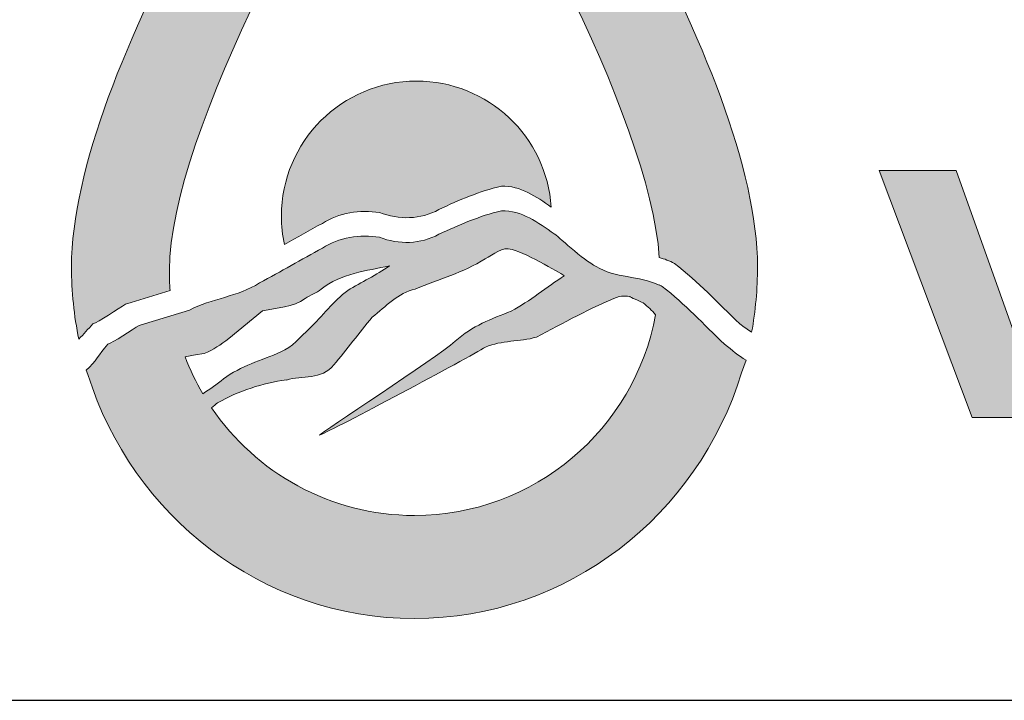
# Model space of a CAD drawing. Units: feet. Extents: x 0 to 11, y 0 to 8.5.
# Drawn here: x 8.4 to 8.9, y 0.2 to 0.6 of the extents above; entities that cross this region are included whole.
import ezdxf

# ---------------------------------------------------------------- set-up
doc = ezdxf.new("R2010")
doc.units = ezdxf.units.FT
doc.header["$MEASUREMENT"] = 0
doc.layers.get('0').update_dxf_attribs({"linetype": 'CONTINUOUS'})
doc.layers.add('PSB_DETAIL BORDER', color=5, linetype='CONTINUOUS')
doc.layers.add('PSB_LOGO', color=3, linetype='CONTINUOUS')

# ---------------------------------------------------------------- blocks, each defined once
blk = doc.blocks.new('EPW Logo')
at = {"layer": 'PSB_LOGO'}
h = blk.add_hatch(color=256, dxfattribs=at)
edge = h.paths.add_edge_path()
edge.add_spline(control_points=[(0.5367, 1.6276), (0.5367, 1.6276), (0.5367, 1.6275), (0.5367, 1.6275), (0.5367, 1.6275), (0.5368, 1.6276), (0.5368, 1.6276), (0.5368, 1.6276), (0.5368, 1.6275), (0.5368, 1.6275), (0.7236, 1.404), (1.0735, 0.8543), (1.0735, 0.5506), (1.0735, 0.5157), (1.0703, 0.4815), (1.0643, 0.4485), (1.058, 0.4524), (1.0519, 0.4567), (1.0458, 0.4613), (1.0102, 0.4947), (0.9817, 0.5267), (0.9434, 0.556), (0.9359, 0.5601), (0.9279, 0.5629), (0.9198, 0.5652), (0.9057, 0.7848), (0.6664, 1.2243), (0.5368, 1.3757), (0.5368, 1.3757), (0.5368, 1.3758), (0.5368, 1.3758), (0.4032, 1.2198), (0.1531, 0.7576), (0.1531, 0.5456), (0.1531, 0.5347), (0.1535, 0.524), (0.1544, 0.5134), (0.1544, 0.5134), (0.0935, 0.4948), (0.0935, 0.4948), (0.0935, 0.4948), (0.0847, 0.4921), (0.0847, 0.4921), (0.0739, 0.4859), (0.0409, 0.4632), (0.0335, 0.4612), (0.0262, 0.4533), (0.0189, 0.4452), (0.0114, 0.4373), (0.0039, 0.4739), (0, 0.5117), (0, 0.5506), (0, 0.8543), (0.3499, 1.404), (0.5367, 1.6275), (0.5367, 1.6275), (0.5367, 1.6276), (0.5367, 1.6276), (0.5367, 1.6276), (0.5367, 1.6276), (0.5367, 1.6276)], knot_values=[0, 0, 0, 0, 1, 1, 1, 2, 2, 2, 3, 3, 3, 4, 4, 4, 5, 5, 5, 6, 6, 6, 7, 7, 7, 8, 8, 8, 9, 9, 9, 10, 10, 10, 11, 11, 11, 12, 12, 12, 13, 13, 13, 14, 14, 14, 15, 15, 15, 16, 16, 16, 17, 17, 17, 18, 18, 18, 19, 19, 19, 20, 20, 20, 20], degree=3, periodic=0)
edge = h.paths.add_edge_path()
edge.add_spline(control_points=[(0.7507, 0.6441), (0.7436, 0.7543), (0.6519, 0.8414), (0.5399, 0.8414), (0.4231, 0.8414), (0.3285, 0.7468), (0.3285, 0.6301), (0.3285, 0.6148), (0.3301, 0.5999), (0.3332, 0.5855), (0.3531, 0.5966), (0.3728, 0.6076), (0.3926, 0.6187), (0.4181, 0.6352), (0.4513, 0.6405), (0.4821, 0.6355), (0.5122, 0.6241), (0.5466, 0.6244), (0.5747, 0.6402), (0.6064, 0.6552), (0.6387, 0.6688), (0.6727, 0.6771), (0.7027, 0.6777), (0.7271, 0.6607), (0.7507, 0.6441), (0.7507, 0.6441), (0.7507, 0.6441), (0.7507, 0.6441)], knot_values=[0, 0, 0, 0, 1, 1, 1, 2, 2, 2, 3, 3, 3, 4, 4, 4, 5, 5, 5, 6, 6, 6, 7, 7, 7, 8, 8, 8, 9, 9, 9, 9], degree=3, periodic=0)
h = blk.add_hatch(color=256, dxfattribs=at)
h.paths.add_polyline_path([(1.264, 0.7016), (1.3841, 0.7016), (1.4877, 0.4117), (1.5095, 0.4117), (1.5971, 0.7016), (1.7392, 0.7016), (1.8273, 0.4117), (1.8494, 0.4117), (1.9536, 0.7016), (2.0785, 0.7016), (1.9281, 0.3148), (1.7463, 0.3148), (1.6687, 0.5982), (1.592, 0.3148), (1.4096, 0.3148)])
h.paths.add_polyline_path([(2.4697, 0.3148), (2.4365, 0.3803), (2.1808, 0.3803), (2.1476, 0.3148), (2.0131, 0.3148), (2.2182, 0.7016), (2.4011, 0.7016), (2.6033, 0.3148)])
h.paths.add_polyline_path([(2.3952, 0.465), (2.3207, 0.6118), (2.2972, 0.6118), (2.2227, 0.465)])
h.paths.add_polyline_path([(2.5418, 0.7016), (3.0099, 0.7016), (3.0099, 0.603), (2.8376, 0.603), (2.8376, 0.3148), (2.7141, 0.3148), (2.7141, 0.603), (2.5418, 0.603)])
h.paths.add_polyline_path([(3.0369, 0.7016), (3.465, 0.7016), (3.465, 0.6106), (3.153, 0.6106), (3.153, 0.555), (3.4493, 0.555), (3.4493, 0.4702), (3.153, 0.4702), (3.153, 0.4076), (3.4673, 0.4076), (3.4673, 0.3148), (3.0369, 0.3148)])
edge = h.paths.add_edge_path()
edge.add_spline(control_points=[(3.5042, 0.3148), (3.5042, 0.3148), (3.5042, 0.7016), (3.5042, 0.7016), (3.5042, 0.7016), (3.789, 0.7016), (3.789, 0.7016), (3.8558, 0.7014), (3.8957, 0.7008), (3.909, 0.6995), (3.9221, 0.6982), (3.9349, 0.6939), (3.9471, 0.6863), (3.9619, 0.6775), (3.972, 0.6652), (3.9774, 0.6496), (3.983, 0.634), (3.9857, 0.6094), (3.9857, 0.576), (3.9857, 0.5478), (3.9839, 0.5271), (3.9805, 0.5138), (3.977, 0.5006), (3.9704, 0.4901), (3.9608, 0.4821), (3.9505, 0.4736), (3.9349, 0.4677), (3.914, 0.4645), (3.9387, 0.4626), (3.9565, 0.4555), (3.9672, 0.4433), (3.9734, 0.4359), (3.9774, 0.4271), (3.9791, 0.4165), (3.9807, 0.406), (3.9816, 0.3841), (3.9816, 0.3507), (3.9816, 0.3507), (3.9816, 0.3148), (3.9816, 0.3148), (3.9816, 0.3148), (3.8656, 0.3148), (3.8656, 0.3148), (3.8656, 0.3148), (3.8656, 0.3353), (3.8656, 0.3353), (3.8656, 0.3569), (3.8648, 0.3722), (3.8632, 0.3813), (3.8616, 0.3905), (3.8587, 0.3975), (3.8543, 0.4024), (3.8499, 0.4069), (3.8439, 0.4097), (3.8362, 0.411), (3.8285, 0.4122), (3.8125, 0.4128), (3.7882, 0.4128), (3.7882, 0.4128), (3.622, 0.4128), (3.622, 0.4128), (3.622, 0.4128), (3.622, 0.3148), (3.622, 0.3148), (3.622, 0.3148), (3.5042, 0.3148), (3.5042, 0.3148), (3.5042, 0.3148), (3.5042, 0.3148), (3.5042, 0.3148)], knot_values=[0, 0, 0, 0, 1, 1, 1, 2, 2, 2, 3, 3, 3, 4, 4, 4, 5, 5, 5, 6, 6, 6, 7, 7, 7, 8, 8, 8, 9, 9, 9, 10, 10, 10, 11, 11, 11, 12, 12, 12, 13, 13, 13, 14, 14, 14, 15, 15, 15, 16, 16, 16, 17, 17, 17, 18, 18, 18, 19, 19, 19, 20, 20, 20, 21, 21, 21, 22, 22, 22, 23, 23, 23, 23], degree=3, periodic=0)
edge = h.paths.add_edge_path()
edge.add_spline(control_points=[(3.622, 0.5097), (3.622, 0.5097), (3.7879, 0.5097), (3.7879, 0.5097), (3.8166, 0.5102), (3.8338, 0.5107), (3.8393, 0.5112), (3.8448, 0.5117), (3.8495, 0.5132), (3.8535, 0.5157), (3.8587, 0.5188), (3.8622, 0.5236), (3.8642, 0.5299), (3.8663, 0.5363), (3.8673, 0.5458), (3.8673, 0.5587), (3.8673, 0.5712), (3.8662, 0.5807), (3.8639, 0.587), (3.8615, 0.5932), (3.8574, 0.5977), (3.8516, 0.6005), (3.8474, 0.6025), (3.8425, 0.6035), (3.8368, 0.6039), (3.8311, 0.6043), (3.8147, 0.6046), (3.7876, 0.6048), (3.7876, 0.6048), (3.622, 0.6048), (3.622, 0.6048), (3.622, 0.6048), (3.622, 0.5097), (3.622, 0.5097), (3.622, 0.5097), (3.622, 0.5097), (3.622, 0.5097)], knot_values=[0, 0, 0, 0, 1, 1, 1, 2, 2, 2, 3, 3, 3, 4, 4, 4, 5, 5, 5, 6, 6, 6, 7, 7, 7, 8, 8, 8, 9, 9, 9, 10, 10, 10, 11, 11, 11, 12, 12, 12, 12], degree=3, periodic=0)
h = blk.add_hatch(color=256, dxfattribs=at)
edge = h.paths.add_edge_path()
edge.add_spline(control_points=[(0.2192, 0.33), (0.2227, 0.3329), (0.2259, 0.3355), (0.2287, 0.3376), (0.2618, 0.3565), (0.2991, 0.3687), (0.3363, 0.3737), (0.3363, 0.3737), (0.3363, 0.3734), (0.3363, 0.3734), (0.3611, 0.3812), (0.3912, 0.373), (0.4103, 0.397), (0.4309, 0.4213), (0.4501, 0.4464), (0.4704, 0.4719), (0.4921, 0.4883), (0.511, 0.5102), (0.538, 0.5159), (0.5742, 0.5309), (0.6131, 0.5413), (0.6473, 0.5632), (0.6604, 0.5696), (0.6737, 0.5828), (0.6893, 0.5778), (0.7144, 0.5714), (0.7711, 0.5367), (0.7711, 0.5367), (0.7444, 0.5191), (0.7171, 0.4972), (0.6882, 0.4812), (0.6571, 0.4689), (0.627, 0.4586), (0.6006, 0.4342), (0.5694, 0.4067), (0.3898, 0.2909), (0.3882, 0.2872), (0.4098, 0.2952), (0.6206, 0.4081), (0.6479, 0.4249), (0.6732, 0.436), (0.7013, 0.4328), (0.7274, 0.4406), (0.7694, 0.4625), (0.8125, 0.4869), (0.8571, 0.5044), (0.8612, 0.5048), (0.8687, 0.5048), (0.8743, 0.5044), (0.8737, 0.5044), (0.8737, 0.5041), (0.8735, 0.5041), (0.8743, 0.503), (0.8885, 0.4972), (0.8946, 0.4941), (0.9017, 0.4885), (0.908, 0.4823), (0.9141, 0.4757), (0.8813, 0.297), (0.7248, 0.1616), (0.5368, 0.1613), (0.5368, 0.1613), (0.5367, 0.1613), (0.5367, 0.1613), (0.4047, 0.1615), (0.2882, 0.2283), (0.2192, 0.33), (0.2192, 0.33), (0.2192, 0.33), (0.2192, 0.33)], knot_values=[0, 0, 0, 0, 1, 1, 1, 2, 2, 2, 3, 3, 3, 4, 4, 4, 5, 5, 5, 6, 6, 6, 7, 7, 7, 8, 8, 8, 9, 9, 9, 10, 10, 10, 11, 11, 11, 12, 12, 12, 13, 13, 13, 14, 14, 14, 15, 15, 15, 16, 16, 16, 17, 17, 17, 18, 18, 18, 19, 19, 19, 20, 20, 20, 21, 21, 21, 22, 22, 22, 23, 23, 23, 23], degree=3, periodic=0)
edge = h.paths.add_edge_path()
edge.add_spline(control_points=[(1.0486, 0.3845), (1.0486, 0.3845), (1.0558, 0.4044), (1.0558, 0.4044), (1.0424, 0.4119), (1.0347, 0.4199), (1.022, 0.4295), (0.988, 0.4615), (0.9608, 0.4919), (0.9244, 0.5198), (0.9231, 0.5205), (0.9219, 0.5211), (0.9207, 0.5217), (0.9207, 0.5217), (0.9198, 0.5225), (0.9198, 0.5225), (0.9198, 0.5225), (0.9198, 0.5221), (0.9198, 0.5221), (0.8881, 0.5369), (0.8508, 0.5326), (0.8209, 0.5513), (0.8006, 0.5606), (0.7589, 0.6011), (0.7552, 0.6022), (0.7302, 0.6198), (0.7046, 0.6391), (0.6727, 0.6384), (0.6387, 0.6301), (0.6064, 0.6165), (0.5747, 0.6015), (0.5466, 0.5857), (0.5122, 0.5853), (0.4821, 0.5968), (0.4513, 0.6018), (0.4181, 0.5965), (0.3926, 0.58), (0.36, 0.5618), (0.3275, 0.5435), (0.2944, 0.5255), (0.2602, 0.5035), (0.219, 0.5012), (0.1847, 0.483), (0.1847, 0.483), (0.1142, 0.4615), (0.1142, 0.4615), (0.1142, 0.4615), (0.1058, 0.4589), (0.1058, 0.4589), (0.0955, 0.4531), (0.064, 0.4314), (0.057, 0.4294), (0.0417, 0.413), (0.0393, 0.4029), (0.0228, 0.3886), (0.0228, 0.3886), (0.0258, 0.3818), (0.0258, 0.3818), (0.0952, 0.1605), (0.2977, 0.0003), (0.5367, 0), (0.5367, 0), (0.5368, 0), (0.5368, 0), (0.7768, 0.0003), (0.9799, 0.1618), (1.0486, 0.3845), (1.0486, 0.3845), (1.0486, 0.3845), (1.0486, 0.3845)], knot_values=[0, 0, 0, 0, 1, 1, 1, 2, 2, 2, 3, 3, 3, 4, 4, 4, 5, 5, 5, 6, 6, 6, 7, 7, 7, 8, 8, 8, 9, 9, 9, 10, 10, 10, 11, 11, 11, 12, 12, 12, 13, 13, 13, 14, 14, 14, 15, 15, 15, 16, 16, 16, 17, 17, 17, 18, 18, 18, 19, 19, 19, 20, 20, 20, 21, 21, 21, 22, 22, 22, 23, 23, 23, 23], degree=3, periodic=0)
edge = h.paths.add_edge_path()
edge.add_spline(control_points=[(0.1777, 0.4099), (0.1812, 0.4105), (0.1846, 0.411), (0.1881, 0.4116), (0.1881, 0.4116), (0.2061, 0.4146), (0.2076, 0.4149), (0.2218, 0.4203), (0.234, 0.4289), (0.246, 0.4385), (0.246, 0.4385), (0.2991, 0.4815), (0.2991, 0.4815), (0.3211, 0.4873), (0.3467, 0.4862), (0.3659, 0.5012), (0.3736, 0.5066), (0.3837, 0.5095), (0.3909, 0.5159), (0.4218, 0.5402), (0.4621, 0.5445), (0.4977, 0.5521), (0.4768, 0.5377), (0.4535, 0.5266), (0.4323, 0.5137), (0.4098, 0.4972), (0.3928, 0.4733), (0.3722, 0.4539), (0.3581, 0.4417), (0.3455, 0.4242), (0.3275, 0.4174), (0.2969, 0.4038), (0.2649, 0.3959), (0.2379, 0.3751), (0.2276, 0.3667), (0.2165, 0.3594), (0.2054, 0.3519), (0.1946, 0.3703), (0.1854, 0.3897), (0.1777, 0.4099), (0.1777, 0.4099), (0.1777, 0.4099), (0.1777, 0.4099)], knot_values=[0, 0, 0, 0, 1, 1, 1, 2, 2, 2, 3, 3, 3, 4, 4, 4, 5, 5, 5, 6, 6, 6, 7, 7, 7, 8, 8, 8, 9, 9, 9, 10, 10, 10, 11, 11, 11, 12, 12, 12, 13, 13, 13, 14, 14, 14, 14], degree=3, periodic=0)
at = {"layer": 'PSB_LOGO', "lineweight": 0}
blk.add_lwpolyline([(1.264, 0.7016), (1.3841, 0.7016), (1.4877, 0.4117), (1.5095, 0.4117), (1.5971, 0.7016), (1.7392, 0.7016), (1.8273, 0.4117), (1.8494, 0.4117), (1.9536, 0.7016), (2.0785, 0.7016), (1.9281, 0.3148), (1.7463, 0.3148), (1.6687, 0.5982), (1.592, 0.3148), (1.4096, 0.3148), (1.264, 0.7016), (1.264, 0.7016)], dxfattribs=at)
for points, knots in [([(0.5367, 1.6276), (0.5367, 1.6276), (0.5367, 1.6275), (0.5367, 1.6275), (0.5367, 1.6275), (0.5368, 1.6276), (0.5368, 1.6276), (0.5368, 1.6276), (0.5368, 1.6275), (0.5368, 1.6275), (0.7236, 1.404), (1.0735, 0.8543), (1.0735, 0.5506), (1.0735, 0.5157), (1.0703, 0.4815), (1.0643, 0.4485), (1.058, 0.4524), (1.0519, 0.4567), (1.0458, 0.4613), (1.0102, 0.4947), (0.9817, 0.5267), (0.9434, 0.556), (0.9359, 0.5601), (0.9279, 0.5629), (0.9198, 0.5652), (0.9057, 0.7848), (0.6664, 1.2243), (0.5368, 1.3757), (0.5368, 1.3757), (0.5368, 1.3758), (0.5368, 1.3758), (0.4032, 1.2198), (0.1531, 0.7576), (0.1531, 0.5456), (0.1531, 0.5347), (0.1535, 0.524), (0.1544, 0.5134), (0.1544, 0.5134), (0.0935, 0.4948), (0.0935, 0.4948), (0.0935, 0.4948), (0.0847, 0.4921), (0.0847, 0.4921), (0.0739, 0.4859), (0.0409, 0.4632), (0.0335, 0.4612), (0.0262, 0.4533), (0.0189, 0.4452), (0.0114, 0.4373), (0.0039, 0.4739), (0, 0.5117), (0, 0.5506), (0, 0.8543), (0.3499, 1.404), (0.5367, 1.6275), (0.5367, 1.6275), (0.5367, 1.6276), (0.5367, 1.6276), (0.5367, 1.6276), (0.5367, 1.6276), (0.5367, 1.6276)], [0, 0, 0, 0, 1, 1, 1, 2, 2, 2, 3, 3, 3, 4, 4, 4, 5, 5, 5, 6, 6, 6, 7, 7, 7, 8, 8, 8, 9, 9, 9, 10, 10, 10, 11, 11, 11, 12, 12, 12, 13, 13, 13, 14, 14, 14, 15, 15, 15, 16, 16, 16, 17, 17, 17, 18, 18, 18, 19, 19, 19, 20, 20, 20, 20]), ([(0.7507, 0.6441), (0.7436, 0.7543), (0.6519, 0.8414), (0.5399, 0.8414), (0.4231, 0.8414), (0.3285, 0.7468), (0.3285, 0.6301), (0.3285, 0.6148), (0.3301, 0.5999), (0.3332, 0.5855), (0.3531, 0.5966), (0.3728, 0.6076), (0.3926, 0.6187), (0.4181, 0.6352), (0.4513, 0.6405), (0.4821, 0.6355), (0.5122, 0.6241), (0.5466, 0.6244), (0.5747, 0.6402), (0.6064, 0.6552), (0.6387, 0.6688), (0.6727, 0.6771), (0.7027, 0.6777), (0.7271, 0.6607), (0.7507, 0.6441), (0.7507, 0.6441), (0.7507, 0.6441), (0.7507, 0.6441)], [0, 0, 0, 0, 1, 1, 1, 2, 2, 2, 3, 3, 3, 4, 4, 4, 5, 5, 5, 6, 6, 6, 7, 7, 7, 8, 8, 8, 9, 9, 9, 9]), ([(1.0486, 0.3845), (1.0486, 0.3845), (1.0558, 0.4044), (1.0558, 0.4044), (1.0424, 0.4119), (1.0347, 0.4199), (1.022, 0.4295), (0.988, 0.4615), (0.9608, 0.4919), (0.9244, 0.5198), (0.9231, 0.5205), (0.9219, 0.5211), (0.9207, 0.5217), (0.9207, 0.5217), (0.9198, 0.5225), (0.9198, 0.5225), (0.9198, 0.5225), (0.9198, 0.5221), (0.9198, 0.5221), (0.8881, 0.5369), (0.8508, 0.5326), (0.8209, 0.5513), (0.8006, 0.5606), (0.7589, 0.6011), (0.7552, 0.6022), (0.7302, 0.6198), (0.7046, 0.6391), (0.6727, 0.6384), (0.6387, 0.6301), (0.6064, 0.6165), (0.5747, 0.6015), (0.5466, 0.5857), (0.5122, 0.5853), (0.4821, 0.5968), (0.4513, 0.6018), (0.4181, 0.5965), (0.3926, 0.58), (0.36, 0.5618), (0.3275, 0.5435), (0.2944, 0.5255), (0.2602, 0.5035), (0.219, 0.5012), (0.1847, 0.483), (0.1847, 0.483), (0.1142, 0.4615), (0.1142, 0.4615), (0.1142, 0.4615), (0.1058, 0.4589), (0.1058, 0.4589), (0.0955, 0.4531), (0.064, 0.4314), (0.057, 0.4294), (0.0417, 0.413), (0.0393, 0.4029), (0.0228, 0.3886), (0.0228, 0.3886), (0.0258, 0.3818), (0.0258, 0.3818), (0.0952, 0.1605), (0.2977, 0.0003), (0.5367, 0), (0.5367, 0), (0.5368, 0), (0.5368, 0), (0.7768, 0.0003), (0.9799, 0.1618), (1.0486, 0.3845), (1.0486, 0.3845), (1.0486, 0.3845), (1.0486, 0.3845)], [0, 0, 0, 0, 1, 1, 1, 2, 2, 2, 3, 3, 3, 4, 4, 4, 5, 5, 5, 6, 6, 6, 7, 7, 7, 8, 8, 8, 9, 9, 9, 10, 10, 10, 11, 11, 11, 12, 12, 12, 13, 13, 13, 14, 14, 14, 15, 15, 15, 16, 16, 16, 17, 17, 17, 18, 18, 18, 19, 19, 19, 20, 20, 20, 21, 21, 21, 22, 22, 22, 23, 23, 23, 23]), ([(0.2192, 0.33), (0.2227, 0.3329), (0.2259, 0.3355), (0.2287, 0.3376), (0.2618, 0.3565), (0.2991, 0.3687), (0.3363, 0.3737), (0.3363, 0.3737), (0.3363, 0.3734), (0.3363, 0.3734), (0.3611, 0.3812), (0.3912, 0.373), (0.4103, 0.397), (0.4309, 0.4213), (0.4501, 0.4464), (0.4704, 0.4719), (0.4921, 0.4883), (0.511, 0.5102), (0.538, 0.5159), (0.5742, 0.5309), (0.6131, 0.5413), (0.6473, 0.5632), (0.6604, 0.5696), (0.6737, 0.5828), (0.6893, 0.5778), (0.7144, 0.5714), (0.7711, 0.5367), (0.7711, 0.5367), (0.7444, 0.5191), (0.7171, 0.4972), (0.6882, 0.4812), (0.6571, 0.4689), (0.627, 0.4586), (0.6006, 0.4342), (0.5694, 0.4067), (0.3898, 0.2909), (0.3882, 0.2872), (0.4098, 0.2952), (0.6206, 0.4081), (0.6479, 0.4249), (0.6732, 0.436), (0.7013, 0.4328), (0.7274, 0.4406), (0.7694, 0.4625), (0.8125, 0.4869), (0.8571, 0.5044), (0.8612, 0.5048), (0.8687, 0.5048), (0.8743, 0.5044), (0.8737, 0.5044), (0.8737, 0.5041), (0.8735, 0.5041), (0.8743, 0.503), (0.8885, 0.4972), (0.8946, 0.4941), (0.9017, 0.4885), (0.908, 0.4823), (0.9141, 0.4757), (0.8813, 0.297), (0.7248, 0.1616), (0.5368, 0.1613), (0.5368, 0.1613), (0.5367, 0.1613), (0.5367, 0.1613), (0.4047, 0.1615), (0.2882, 0.2283), (0.2192, 0.33), (0.2192, 0.33), (0.2192, 0.33), (0.2192, 0.33)], [0, 0, 0, 0, 1, 1, 1, 2, 2, 2, 3, 3, 3, 4, 4, 4, 5, 5, 5, 6, 6, 6, 7, 7, 7, 8, 8, 8, 9, 9, 9, 10, 10, 10, 11, 11, 11, 12, 12, 12, 13, 13, 13, 14, 14, 14, 15, 15, 15, 16, 16, 16, 17, 17, 17, 18, 18, 18, 19, 19, 19, 20, 20, 20, 21, 21, 21, 22, 22, 22, 23, 23, 23, 23]), ([(0.1777, 0.4099), (0.1812, 0.4105), (0.1846, 0.411), (0.1881, 0.4116), (0.1881, 0.4116), (0.2061, 0.4146), (0.2076, 0.4149), (0.2218, 0.4203), (0.234, 0.4289), (0.246, 0.4385), (0.246, 0.4385), (0.2991, 0.4815), (0.2991, 0.4815), (0.3211, 0.4873), (0.3467, 0.4862), (0.3659, 0.5012), (0.3736, 0.5066), (0.3837, 0.5095), (0.3909, 0.5159), (0.4218, 0.5402), (0.4621, 0.5445), (0.4977, 0.5521), (0.4768, 0.5377), (0.4535, 0.5266), (0.4323, 0.5137), (0.4098, 0.4972), (0.3928, 0.4733), (0.3722, 0.4539), (0.3581, 0.4417), (0.3455, 0.4242), (0.3275, 0.4174), (0.2969, 0.4038), (0.2649, 0.3959), (0.2379, 0.3751), (0.2276, 0.3667), (0.2165, 0.3594), (0.2054, 0.3519), (0.1946, 0.3703), (0.1854, 0.3897), (0.1777, 0.4099), (0.1777, 0.4099), (0.1777, 0.4099), (0.1777, 0.4099)], [0, 0, 0, 0, 1, 1, 1, 2, 2, 2, 3, 3, 3, 4, 4, 4, 5, 5, 5, 6, 6, 6, 7, 7, 7, 8, 8, 8, 9, 9, 9, 10, 10, 10, 11, 11, 11, 12, 12, 12, 13, 13, 13, 14, 14, 14, 14])]:
    blk.add_open_spline(points, degree=3, knots=knots, dxfattribs=at)

msp = doc.modelspace()

# ---------------------------------------------------------------- linework, layer by layer
at = {"layer": 'PSB_DETAIL BORDER'}
msp.add_lwpolyline([(10.75, 7.75), (0.25, 7.75), (0.25, 0.25), (10.75, 0.25)], close=True, dxfattribs=at)

# ---------------------------------------------------------------- block references
at = {"xscale": 0.3125, "yscale": 0.3125, "zscale": 0.3125}
msp.add_blockref('EPW Logo', (8.43033, 0.29), dxfattribs=at)

doc.saveas('drawing.dxf')
